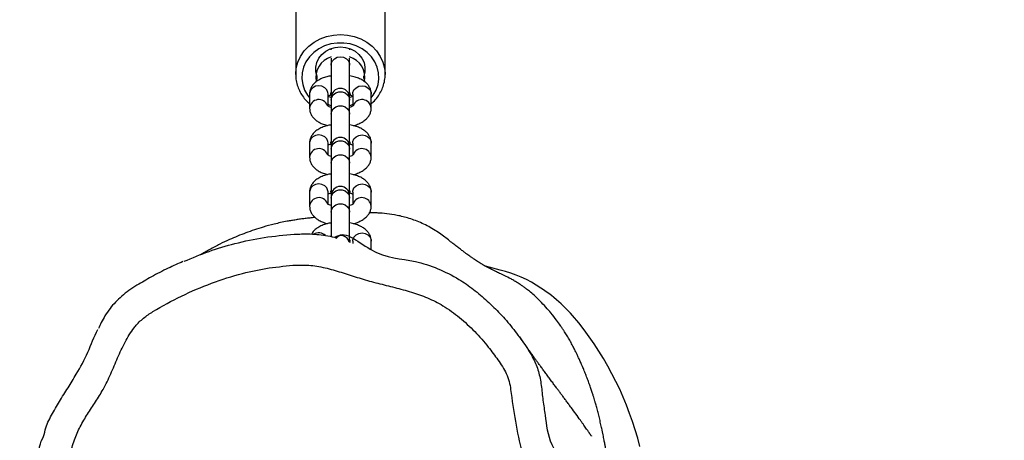
# Model space of a CAD drawing. Units: inches. Extents: x 1540 to 2823, y -192 to 846.
# Drawn here: x 2090 to 2122, y 179 to 193 of the extents above; entities that cross this region are included whole.
import ezdxf

# ---------------------------------------------------------------- set-up
doc = ezdxf.new("R2010")
doc.units = ezdxf.units.IN
doc.header["$MEASUREMENT"] = 0
doc.layers.add('VP-DIM', color=7, linetype='Continuous')
doc.layers.add('VP-EQ', color=7, linetype='Continuous', true_color=0x8a3492)
doc.styles.get("Standard").update_dxf_attribs({"font": 'arial.ttf'})
doc.dimstyles.get("Standard").update_dxf_attribs({"dimtxt": 14, "dimasz": 20, "dimexe": 20, "dimexo": 50, "dimgap": 20, "dimtad": 0, "dimdec": 0, "dimzin": 0, "dimdsep": 46, "dimtxsty": 'Standard', "dimcen": -0.09, "dimadec": 0, "dimazin": 0, "dimtfac": 1, "dimtdec": 4, "dimtofl": 0, "dimtmove": 0, "dimatfit": 3, "dimfxl": 70, "dimfxlon": 1, "dimtolj": 1, "dimtzin": 0, "dimarcsym": 0})

# ---------------------------------------------------------------- blocks, each defined once
blk = doc.blocks.new('*D20')
at = {"layer": 'Defpoints', "color": 0}
for p in [(2510.638, 826.062), (1759.538, 12.412), (2510.638, 12.412)]:
    blk.add_point(p, dxfattribs=at)
at = {"layer": 'VP-DIM', "color": 0, "lineweight": -2}
for p, q in [((1759.538, 756.062), (1759.538, 846.062)), ((2510.638, 756.062), (2510.638, 846.062)), ((1779.538, 826.062), (2084.568, 826.062)), ((2490.638, 826.062), (2152.652, 826.062))]:
    blk.add_line(p, q, dxfattribs=at)
at = {"layer": 'VP-DIM', "color": 0}
for points in [[(1779.538, 829.395), (1779.538, 822.728), (1759.538, 826.062)], [(2490.638, 822.728), (2490.638, 829.395), (2510.638, 826.062)]]:
    blk.add_solid(points, dxfattribs=at)
at = {"layer": 'VP-DIM', "color": 0, "insert": (2118.61, 826.062), "char_height": 14, "attachment_point": 5}
blk.add_mtext('\\A1;751', dxfattribs=at)
blk = doc.blocks.new('*D21')
at = {"layer": 'Defpoints', "color": 0}
for p in [(2551.499, 677.046), (2551.499, 271.903), (1946.757, 58.093)]:
    blk.add_point(p, dxfattribs=at)
at = {"layer": 'VP-DIM', "color": 0, "lineweight": -2}
for p, q in [((1946.757, 607.046), (1946.757, 697.046)), ((2551.499, 607.046), (2551.499, 697.046)), ((1966.757, 677.046), (2199.856, 677.046)), ((2531.499, 677.046), (2270.936, 677.046))]:
    blk.add_line(p, q, dxfattribs=at)
at = {"layer": 'VP-DIM', "color": 0}
for points in [[(1966.757, 680.379), (1966.757, 673.713), (1946.757, 677.046)], [(2531.499, 673.713), (2531.499, 680.379), (2551.499, 677.046)]]:
    blk.add_solid(points, dxfattribs=at)
at = {"layer": 'VP-DIM', "color": 0, "insert": (2235.396, 677.046), "char_height": 14, "attachment_point": 5}
blk.add_mtext('\\A1;605', dxfattribs=at)
blk = doc.blocks.new('*D22')
at = {"layer": 'Defpoints', "color": 0}
for p in [(2131.552, 309.3), (2705.406, 309.3), (1970.942, 17.437)]:
    blk.add_point(p, dxfattribs=at)
at = {"layer": 'VP-DIM', "color": 0, "lineweight": -2}
for p, q in [((2635.406, 309.3), (2725.406, 309.3)), ((2705.406, 289.3), (2705.406, 200.421)), ((2705.406, 37.437), (2705.406, 129.439)), ((2635.406, 17.437), (2725.406, 17.437))]:
    blk.add_line(p, q, dxfattribs=at)
at = {"layer": 'VP-DIM', "color": 0}
for points in [[(2708.74, 289.3), (2702.073, 289.3), (2705.406, 309.3)], [(2702.073, 37.437), (2708.74, 37.437), (2705.406, 17.437)]]:
    blk.add_solid(points, dxfattribs=at)
at = {"layer": 'VP-DIM', "color": 0, "insert": (2705.406, 164.93), "char_height": 14, "attachment_point": 5, "rotation": 90}
blk.add_mtext('\\A1;292', dxfattribs=at)
blk = doc.blocks.new('RB1305_')
at = {"color": 7, "linetype": 'Continuous', "lineweight": 25}
for p, q in [((6441.74, 6620.73), (6446.49, 6619.45)), ((6483.5, 6613.99), (6483.5, 6611.31)), ((6489.5, 6611.31), (6489.5, 6612.07)), ((6489.5, 6611.31), (6489.5, 6611.22)), ((6490.4, 6611.49), (6490.45, 6611.75)), ((6490.4, 6611.49), (6490.4, 6611.13)), ((6483.5, 6599.96), (6483.5, 6595.42)), ((6490.5, 6601.89), (6490.5, 6597.35)), ((6496.5, 6597.35), (6496.5, 6601.89)), ((6503.5, 6595.42), (6503.5, 6599.96)), ((6489.5, 6595.42), (6489.5, 6599.32)), ((6497.5, 6599.32), (6497.5, 6595.42)), ((6489.5, 6595.42), (6489.5, 6595.33)), ((6490.4, 6595.6), (6490.55, 6596.03)), ((6490.4, 6595.6), (6490.4, 6595.24)), ((6496.45, 6596.03), (6496.6, 6595.6)), ((6496.6, 6595.24), (6496.5, 6594.89)), ((6496.6, 6595.24), (6496.6, 6595.6)), ((6497.5, 6595.42), (6497.5, 6595.33)), ((6503.5, 6595.36), (6503.5, 6595.42)), ((6483.5, 6584.07), (6483.5, 6579.53)), ((6490.5, 6586), (6490.5, 6581.47)), ((6496.5, 6581.47), (6496.5, 6586)), ((6503.5, 6579.53), (6503.5, 6584.07)), ((6489.5, 6579.53), (6489.5, 6583.43)), ((6497.5, 6583.43), (6497.5, 6579.53)), ((6489.5, 6579.53), (6489.5, 6579.45)), ((6490.4, 6579.71), (6490.55, 6580.14)), ((6490.4, 6579.71), (6490.4, 6579.35)), ((6496.45, 6580.14), (6496.6, 6579.71)), ((6496.6, 6579.35), (6496.5, 6579)), ((6496.6, 6579.35), (6496.6, 6579.71)), ((6497.5, 6579.53), (6497.5, 6579.45)), ((6503.5, 6579.47), (6503.5, 6579.53)), ((6483.5, 6568.18), (6483.5, 6563.64)), ((6490.5, 6570.12), (6490.5, 6565.58)), ((6496.5, 6565.58), (6496.5, 6570.12)), ((6503.5, 6563.64), (6503.5, 6568.18)), ((6489.5, 6563.64), (6489.5, 6567.54)), ((6490.5, 6564.8), (6489.5, 6564.37)), ((6497.5, 6564.37), (6496.5, 6564.8)), ((6497.5, 6567.54), (6497.5, 6563.64)), ((6489.5, 6563.64), (6489.5, 6563.56)), ((6490.35, 6563.73), (6490.35, 6563.55)), ((6496.65, 6563.55), (6496.65, 6563.73)), ((6497.5, 6563.64), (6497.5, 6563.56)), ((6503.5, 6563.58), (6503.5, 6563.64)), ((6485.96, 6558.49), (6485.64, 6559.54)), ((6501.39, 6559.69), (6501.04, 6558.49)), ((6479, 6557.28), (6479, 6534.59)), ((6479.01, 6556.91), (6479, 6557.28)), ((6508, 6534.59), (6508, 6557.28)), ((6490.5, 6554.23), (6490.5, 6551.96)), ((6496.5, 6551.96), (6496.5, 6554.23))]:
    blk.add_line(p, q, dxfattribs=at)
at = {"color": 8, "linetype": 'Continuous', "lineweight": 25, "flags": 128}
for points in [[(6489.5, 6611.22), (6489.46, 6610.85), (6489.1, 6609.97), (6488.43, 6609.26), (6487.53, 6608.8), (6486.5, 6608.64), (6485.48, 6608.8), (6484.57, 6609.26), (6483.9, 6609.97), (6483.55, 6610.85), (6483.5, 6611.31)], [(6496.5, 6601.89), (6496.32, 6600.98), (6495.8, 6600.18), (6495, 6599.58), (6494.02, 6599.26), (6492.98, 6599.26), (6492, 6599.58), (6491.2, 6600.18), (6490.68, 6600.98), (6490.5, 6601.89), (6490.5, 6601.89)], [(6496.5, 6597.35), (6496.32, 6596.44), (6495.8, 6595.64), (6495, 6595.04), (6494.02, 6594.72), (6492.98, 6594.72), (6492, 6595.04), (6491.2, 6595.64), (6490.68, 6596.44), (6490.5, 6597.35), (6490.5, 6597.35)], [(6489.5, 6595.33), (6489.46, 6594.96), (6489.1, 6594.08), (6488.43, 6593.37), (6487.53, 6592.91), (6486.5, 6592.75), (6485.48, 6592.91), (6484.57, 6593.37), (6483.9, 6594.08), (6483.55, 6594.96), (6483.5, 6595.42)], [(6497.5, 6595.33), (6497.55, 6594.96), (6497.9, 6594.08), (6498.57, 6593.37), (6499.48, 6592.91), (6500.5, 6592.75), (6501.53, 6592.91), (6502.43, 6593.37), (6503.1, 6594.08), (6503.46, 6594.96), (6503.5, 6595.36)], [(6496.5, 6586), (6496.32, 6585.09), (6495.8, 6584.29), (6495, 6583.69), (6494.02, 6583.37), (6492.98, 6583.37), (6492, 6583.69), (6491.2, 6584.29), (6490.68, 6585.09), (6490.5, 6586), (6490.5, 6586)], [(6496.5, 6581.47), (6496.32, 6580.55), (6495.8, 6579.75), (6495, 6579.15), (6494.02, 6578.83), (6492.98, 6578.83), (6492, 6579.15), (6491.2, 6579.75), (6490.68, 6580.55), (6490.5, 6581.47), (6490.5, 6581.47)], [(6489.5, 6579.45), (6489.46, 6579.07), (6489.1, 6578.19), (6488.43, 6577.48), (6487.53, 6577.02), (6486.5, 6576.86), (6485.48, 6577.02), (6484.57, 6577.48), (6483.9, 6578.19), (6483.55, 6579.07), (6483.5, 6579.53)], [(6497.5, 6579.45), (6497.55, 6579.07), (6497.9, 6578.19), (6498.57, 6577.48), (6499.48, 6577.02), (6500.5, 6576.86), (6501.53, 6577.02), (6502.43, 6577.48), (6503.1, 6578.19), (6503.46, 6579.07), (6503.5, 6579.47)], [(6496.5, 6570.12), (6496.32, 6569.2), (6495.8, 6568.4), (6495, 6567.8), (6494.02, 6567.48), (6492.98, 6567.48), (6492, 6567.8), (6491.2, 6568.4), (6490.68, 6569.2), (6490.5, 6570.12), (6490.5, 6570.12)], [(6483.5, 6564.88), (6482.86, 6564.03), (6481.9, 6562.35), (6481.28, 6560.54), (6481.01, 6558.67), (6481.1, 6556.78), (6481.55, 6554.93), (6482.34, 6553.18), (6483.45, 6551.57), (6484.85, 6550.15), (6486.5, 6548.97), (6488.35, 6548.04), (6490.35, 6547.41), (6492.44, 6547.1), (6494.56, 6547.1), (6496.65, 6547.41), (6498.65, 6548.04), (6500.5, 6548.97), (6502.15, 6550.15), (6503.55, 6551.57), (6504.66, 6553.18), (6505.45, 6554.93), (6505.9, 6556.78), (6505.99, 6558.67), (6505.72, 6560.54), (6505.1, 6562.35), (6504.15, 6564.03), (6503.5, 6564.88)], [(6496.5, 6565.58), (6496.32, 6564.66), (6495.8, 6563.86), (6495, 6563.26), (6494.02, 6562.94), (6492.98, 6562.94), (6492, 6563.26), (6491.2, 6563.86), (6490.68, 6564.66), (6490.5, 6565.58), (6490.5, 6565.58)], [(6489.5, 6563.56), (6489.46, 6563.18), (6489.1, 6562.3), (6488.43, 6561.59), (6487.53, 6561.13), (6486.5, 6560.97), (6485.48, 6561.13), (6484.57, 6561.59), (6483.9, 6562.3), (6483.55, 6563.18), (6483.5, 6563.64)], [(6497.5, 6563.56), (6497.55, 6563.18), (6497.9, 6562.3), (6498.57, 6561.59), (6499.48, 6561.13), (6500.5, 6560.97), (6501.53, 6561.13), (6502.43, 6561.59), (6503.1, 6562.3), (6503.46, 6563.18), (6503.5, 6563.58)], [(6508, 6557.31), (6508, 6557.28), (6507.82, 6555.26), (6507.29, 6553.29), (6506.42, 6551.42), (6505.23, 6549.69), (6503.75, 6548.15), (6502.02, 6546.83), (6500.08, 6545.77), (6497.98, 6545), (6495.77, 6544.52), (6493.5, 6544.37), (6491.23, 6544.52), (6489.02, 6545), (6486.92, 6545.77), (6484.98, 6546.83), (6483.25, 6548.15), (6481.77, 6549.69), (6480.58, 6551.42), (6479.71, 6553.29), (6479.18, 6555.26), (6479.01, 6556.91)], [(6496.5, 6554.23), (6496.46, 6553.76), (6496.1, 6552.89), (6495.43, 6552.18), (6494.53, 6551.71), (6493.5, 6551.55), (6492.48, 6551.71), (6491.57, 6552.18), (6490.9, 6552.89), (6490.55, 6553.76), (6490.5, 6554.23)], [(6490.65, 6548.86), (6490.55, 6549.22), (6490.53, 6549.3)], [(6496.47, 6549.3), (6496.46, 6549.22), (6496.35, 6548.86)]]:
    blk.add_lwpolyline(points, dxfattribs=at)
at = {"color": 7, "linetype": 'Continuous', "lineweight": 25, "flags": 128}
for points in [[(6490.5, 6610.78), (6490.4, 6611.13), (6490.59, 6611.61), (6490.62, 6611.65)], [(6490.5, 6611.13), (6490.5, 6609.87), (6490.5, 6608.53), (6490.5, 6607.19), (6490.5, 6605.88), (6490.5, 6604.65), (6490.5, 6603.55), (6490.5, 6602.62), (6490.5, 6601.89)], [(6496.5, 6601.89), (6496.5, 6602.62), (6496.5, 6603.55), (6496.5, 6604.65), (6496.5, 6605.87), (6496.5, 6607.19), (6496.5, 6608.53), (6496.5, 6609.83)], [(6490.5, 6597.35), (6490.5, 6597.18), (6490.5, 6597.02), (6490.5, 6596.89), (6490.5, 6596.79), (6490.5, 6596.7), (6490.5, 6596.64), (6490.5, 6596.6), (6490.5, 6596.59)], [(6490.5, 6596.59), (6490.5, 6596.39), (6490.5, 6595.95)], [(6496.5, 6596.59), (6496.5, 6596.6), (6496.5, 6596.64), (6496.5, 6596.7), (6496.5, 6596.79), (6496.5, 6596.89), (6496.5, 6597.02), (6496.5, 6597.18), (6496.5, 6597.35)], [(6496.5, 6595.95), (6496.5, 6596.39), (6496.5, 6596.59)], [(6490.5, 6594.89), (6490.4, 6595.24), (6490.59, 6595.72), (6490.62, 6595.76)], [(6490.5, 6595.24), (6490.5, 6593.98), (6490.5, 6592.64), (6490.5, 6591.3), (6490.5, 6589.99), (6490.5, 6588.76), (6490.5, 6587.66), (6490.5, 6586.73), (6490.5, 6586)], [(6496.38, 6595.76), (6496.41, 6595.72), (6496.6, 6595.24)], [(6496.5, 6586), (6496.5, 6586.73), (6496.5, 6587.66), (6496.5, 6588.76), (6496.5, 6589.98), (6496.5, 6591.3), (6496.5, 6592.64), (6496.5, 6593.97), (6496.5, 6595.24)], [(6490.5, 6581.47), (6490.5, 6581.29), (6490.5, 6581.13), (6490.5, 6581), (6490.5, 6580.9), (6490.5, 6580.81), (6490.5, 6580.75), (6490.5, 6580.71), (6490.5, 6580.7)], [(6490.5, 6580.7), (6490.5, 6580.5), (6490.5, 6580.06)], [(6496.5, 6580.7), (6496.5, 6580.71), (6496.5, 6580.75), (6496.5, 6580.81), (6496.5, 6580.9), (6496.5, 6581), (6496.5, 6581.13), (6496.5, 6581.29), (6496.5, 6581.47)], [(6496.5, 6580.06), (6496.5, 6580.5), (6496.5, 6580.7)], [(6490.5, 6579), (6490.4, 6579.35), (6490.59, 6579.83), (6490.62, 6579.87)], [(6490.5, 6579.35), (6490.5, 6578.09), (6490.5, 6576.76), (6490.5, 6575.41), (6490.5, 6574.1), (6490.5, 6572.87), (6490.5, 6571.77), (6490.5, 6570.84), (6490.5, 6570.12)], [(6496.38, 6579.87), (6496.41, 6579.83), (6496.6, 6579.35)], [(6496.5, 6570.12), (6496.5, 6570.84), (6496.5, 6571.77), (6496.5, 6572.87), (6496.5, 6574.09), (6496.5, 6575.41), (6496.5, 6576.75), (6496.5, 6578.08), (6496.5, 6579.35)], [(6489.5, 6567.04), (6490.21, 6567.36), (6490.5, 6567.47)], [(6490.5, 6565.58), (6490.5, 6565.4), (6490.5, 6565.25), (6490.5, 6565.11), (6490.5, 6565.01), (6490.5, 6564.92), (6490.5, 6564.86), (6490.5, 6564.82), (6490.5, 6564.81)], [(6490.5, 6564.81), (6490.5, 6564.54), (6490.5, 6564.17)], [(6496.5, 6567.47), (6496.8, 6567.36), (6497.5, 6567.04)], [(6496.5, 6564.81), (6496.5, 6564.82), (6496.5, 6564.86), (6496.5, 6564.92), (6496.5, 6565.01), (6496.5, 6565.11), (6496.5, 6565.25), (6496.5, 6565.4), (6496.5, 6565.58)], [(6496.5, 6564.17), (6496.5, 6564.54), (6496.5, 6564.81)], [(6490.35, 6563.73), (6490.4, 6563.98), (6490.56, 6564.24)], [(6490.5, 6563.12), (6490.4, 6563.3), (6490.4, 6563.8), (6490.59, 6564.1)], [(6490.5, 6563.56), (6490.5, 6562.28), (6490.5, 6560.94), (6490.5, 6559.58), (6490.5, 6558.25), (6490.5, 6557.01), (6490.5, 6555.9), (6490.5, 6554.96), (6490.5, 6554.23)], [(6496.41, 6564.1), (6496.6, 6563.8), (6496.6, 6563.3), (6496.5, 6563.12)], [(6496.45, 6564.24), (6496.6, 6563.98), (6496.65, 6563.73)], [(6496.5, 6554.23), (6496.5, 6554.96), (6496.5, 6555.9), (6496.5, 6557.01), (6496.5, 6558.25), (6496.5, 6559.58), (6496.5, 6560.94), (6496.5, 6562.28), (6496.5, 6563.55)], [(6501.04, 6557.9), (6501.44, 6556.43), (6501.47, 6554.92), (6501.15, 6553.43), (6500.49, 6552.04), (6499.51, 6550.81), (6498.26, 6549.79), (6496.8, 6549.02), (6495.19, 6548.55), (6493.5, 6548.39), (6491.82, 6548.55), (6490.21, 6549.02), (6488.74, 6549.79), (6487.5, 6550.81), (6486.52, 6552.04), (6485.85, 6553.43), (6485.53, 6554.92), (6485.57, 6556.43), (6485.96, 6557.9)]]:
    blk.add_lwpolyline(points, dxfattribs=at)
at = {"color": 7, "linetype": 'Continuous', "lineweight": 25}
for centre, radius, start, end in [((6499.41, 6703.86), 106.22, 194.1496, 218.4702), ((6458.52, 6671.37), 53.99, 218.467, 236.2117), ((6451.02, 6660.16), 40.5, 236.2112, 256.754), ((6493.5, 6612.48), 3, 196.1005, 309.3226), ((6493.5, 6596.59), 3, 180, 360), ((6493.5, 6580.7), 3, 180, 360), ((6493.5, 6564.81), 3, 180, 360), ((6492.57, 6558.3), 7.03, 169.4651, 253.1689), ((6485.22, 6558.19), 0.8, 338.1988, 21.793), ((6494.43, 6558.3), 7.03, 286.8307, 10.5482), ((6501.79, 6558.19), 0.801, 158.235, 201.7768)]:
    blk.add_arc(centre, radius, start, end, dxfattribs=at)
at = {"color": 8, "linetype": 'Continuous', "lineweight": 25}
for centre, radius, start, end in [((6500.51, 6611.88), 3.25, 227.4555, 301.099), ((6486.53, 6600.25), 3.04, 185.4237, 338.8727), ((6500.47, 6600.25), 3.04, 201.5518, 354.5858), ((6486.53, 6584.36), 3.04, 185.4257, 338.8701), ((6500.47, 6584.36), 3.04, 201.5508, 354.5866), ((6486.53, 6568.47), 3.04, 185.4254, 338.8701), ((6500.47, 6568.47), 3.04, 201.551, 354.5866)]:
    blk.add_arc(centre, radius, start, end, dxfattribs=at)
at = {"color": 7, "linetype": 'Continuous', "lineweight": 25}
for points, knots in [([(6531.02, 6774.66), (6531.02, 6774.66), (6531.18, 6774.94), (6535.06, 6773.24), (6538.67, 6774.07), (6544.18, 6772.25), (6548.83, 6770.54), (6554.09, 6767.8), (6559.61, 6763.89), (6564.67, 6759.12), (6569.31, 6753.8), (6574.03, 6747.73), (6578.61, 6740.89), (6582.92, 6733.15), (6586.59, 6725), (6589.27, 6717.22), (6591.02, 6710.03), (6592.05, 6703.44), (6592.48, 6696.73), (6592.44, 6689.71), (6591.29, 6682.7), (6591.27, 6677.48), (6590.03, 6675.34), (6590.03, 6675.34)], [0, 0, 0, 0, 0, 0.007429, 0.070786, 0.103418, 0.136047, 0.187047, 0.239923, 0.292824, 0.348173, 0.403529, 0.471281, 0.539026, 0.608815, 0.678585, 0.729588, 0.780589, 0.833115, 0.885643, 0.94259, 1, 1, 1, 1, 1]), ([(6507.78, 6619.04), (6510.72, 6619.31), (6516.59, 6619.84), (6525.81, 6621.77), (6535.35, 6624.78), (6545.05, 6628.99), (6552.38, 6632.86), (6557.37, 6636.18), (6559.31, 6638.06), (6561.36, 6640.64), (6563.42, 6644.02), (6565.73, 6649.13), (6567.87, 6654.32), (6570.18, 6659.14), (6572.87, 6663.39), (6575.47, 6667.33), (6577.91, 6671.38), (6579.88, 6675.78), (6581.14, 6680.55), (6581.91, 6685.53), (6582.43, 6691.46), (6582.48, 6698.34), (6581.63, 6706.09), (6579.88, 6713.77), (6577.3, 6721.28), (6574.01, 6728.6), (6570.11, 6735.62), (6566, 6741.72), (6561.95, 6747.04), (6558.03, 6751.62), (6553.68, 6755.77), (6548.78, 6759.38), (6543.2, 6762.01), (6537.16, 6763.67), (6530.92, 6764.69), (6524.58, 6765.36), (6518.24, 6766.02), (6511.94, 6766.95), (6505.8, 6768.6), (6499.72, 6770.39), (6493.6, 6771.53), (6487.51, 6771.51), (6481.9, 6770.56), (6476.8, 6768.73), (6472.18, 6766.47), (6467.73, 6763.87), (6462.45, 6760.58), (6456.34, 6756.62), (6449.76, 6751.52), (6444.18, 6745.98), (6439.72, 6740.1), (6436.18, 6734.16), (6433.36, 6727.86), (6431.33, 6721.28), (6430.07, 6714.51), (6429.46, 6707.59), (6429.79, 6700.58), (6431.01, 6693.59), (6432.69, 6686.69), (6434.97, 6678.81), (6436.92, 6669.7), (6437.97, 6661.96), (6438.69, 6656.74), (6439.98, 6653.42), (6442.44, 6649.79), (6445.79, 6645.19), (6449.9, 6640.54), (6454.78, 6635.99), (6459.89, 6632.27), (6465.2, 6629.6), (6470.49, 6627.76), (6475.91, 6626.3), (6481.38, 6624.97), (6486.74, 6623.52), (6491.95, 6621.77), (6497.13, 6620.22), (6502.42, 6619.04), (6506, 6619.04), (6507.78, 6619.04)], [0, 0, 0, 0, 0.018287, 0.036569, 0.058387, 0.080267, 0.102102, 0.109781, 0.117434, 0.118703, 0.130228, 0.141833, 0.153505, 0.16512, 0.174902, 0.184715, 0.194472, 0.204178, 0.214563, 0.224991, 0.235413, 0.251493, 0.267627, 0.283708, 0.300249, 0.316855, 0.333476, 0.350036, 0.362482, 0.374984, 0.387411, 0.399752, 0.412576, 0.425438, 0.438521, 0.451774, 0.465032, 0.478121, 0.49126, 0.50441, 0.517481, 0.529757, 0.542023, 0.552609, 0.563245, 0.573939, 0.584602, 0.601842, 0.619091, 0.636248, 0.650498, 0.664794, 0.679038, 0.693234, 0.707479, 0.721686, 0.736264, 0.750916, 0.765656, 0.780353, 0.801843, 0.823361, 0.828936, 0.834457, 0.84524, 0.856026, 0.869825, 0.88365, 0.897405, 0.908898, 0.920434, 0.932076, 0.943757, 0.955373, 0.966575, 0.977834, 0.988969, 1, 1, 1, 1]), ([(6401.81, 6704.35), (6401.85, 6703.91), (6401.99, 6702.45), (6402.3, 6700.22), (6402.65, 6697.96), (6402.93, 6696.3), (6403.22, 6694.83), (6403.52, 6693.43), (6403.82, 6692.22), (6404.19, 6690.76), (6404.48, 6689.8), (6404.9, 6688.4), (6405.25, 6687.29), (6405.61, 6686.15), (6405.94, 6685.11), (6406.13, 6684.47), (6406.22, 6684.18), (6406.3, 6683.91), (6406.38, 6683.61), (6406.47, 6683.27), (6406.57, 6682.87), (6406.69, 6682.4), (6406.8, 6681.93), (6406.91, 6681.46), (6407.01, 6681.02), (6407.1, 6680.56), (6407.2, 6680.08), (6407.3, 6679.62), (6407.38, 6679.18), (6407.46, 6678.78), (6407.53, 6678.43), (6407.6, 6678.08), (6407.66, 6677.72), (6407.74, 6677.31), (6407.84, 6676.77), (6407.97, 6676.11), (6408.11, 6675.36), (6408.28, 6674.5), (6408.47, 6673.53), (6408.73, 6672.31), (6409.05, 6670.81), (6409.45, 6669.06), (6409.87, 6667.35), (6410.31, 6665.69), (6410.69, 6664.3), (6411.02, 6663.18), (6411.28, 6662.3), (6411.55, 6661.43), (6411.89, 6660.35), (6412.32, 6659.04), (6412.83, 6657.58), (6413.4, 6656.03), (6413.98, 6654.5), (6414.59, 6653), (6415.18, 6651.6), (6415.73, 6650.33), (6416.26, 6649.18), (6416.75, 6648.15), (6417.23, 6647.14), (6417.83, 6645.95), (6418.58, 6644.5), (6419.41, 6643), (6420.24, 6641.63), (6420.98, 6640.46), (6421.63, 6639.49), (6422.22, 6638.63), (6423.49, 6636.85), (6425.08, 6634.82), (6426.89, 6632.71), (6428.75, 6630.71), (6430.61, 6628.92), (6432.13, 6627.63), (6433.35, 6626.67), (6434.3, 6625.99), (6435.12, 6625.43), (6435.83, 6624.96), (6436.44, 6624.58), (6437.04, 6624.22), (6437.63, 6623.88), (6438.2, 6623.56), (6439.26, 6622.99), (6440.74, 6622.29), (6442.08, 6621.67), (6442.89, 6621.28), (6443.4, 6621.04), (6443.8, 6620.84), (6444.31, 6620.6), (6444.94, 6620.28), (6445.72, 6619.87), (6446.62, 6619.38), (6447.64, 6618.78), (6448.8, 6618.06), (6449.71, 6617.46), (6450.32, 6617.04), (6450.6, 6616.85), (6450.92, 6616.63), (6451.34, 6616.33), (6451.87, 6615.96), (6452.5, 6615.5), (6453.15, 6615.03), (6454.02, 6614.38), (6455.06, 6613.59), (6456.27, 6612.66), (6457.64, 6611.59), (6459.19, 6610.36), (6460.93, 6609.04), (6462.89, 6607.73), (6464.93, 6606.55), (6467.71, 6605.18), (6471.21, 6603.86), (6475.09, 6602.89), (6478.52, 6602.37), (6480.86, 6602.2), (6482.41, 6602.16), (6483.35, 6602.15), (6483.98, 6602.17), (6484.12, 6602.18)], [0, 0, 0, 0, 0.002169, 0.007176, 0.011299, 0.013954, 0.016203, 0.020234, 0.024172, 0.028278, 0.041253, 0.05395, 0.066293, 0.078294, 0.096477, 0.113846, 0.123124, 0.134188, 0.147064, 0.161751, 0.178251, 0.196564, 0.216691, 0.230822, 0.245728, 0.260606, 0.273764, 0.285147, 0.294756, 0.302189, 0.308045, 0.312327, 0.316221, 0.320711, 0.328499, 0.337612, 0.348052, 0.359822, 0.372924, 0.386876, 0.407929, 0.428617, 0.448657, 0.467005, 0.483555, 0.493414, 0.5025, 0.511024, 0.520806, 0.532265, 0.545396, 0.557973, 0.571697, 0.584898, 0.596856, 0.607576, 0.617059, 0.625309, 0.631994, 0.639516, 0.648236, 0.658057, 0.668912, 0.680836, 0.688339, 0.696365, 0.705672, 0.71641, 0.724405, 0.732943, 0.740396, 0.746343, 0.750888, 0.75406, 0.756624, 0.758454, 0.760294, 0.762149, 0.764019, 0.765907, 0.767816, 0.774672, 0.781743, 0.785357, 0.789039, 0.792959, 0.797888, 0.806187, 0.816466, 0.828727, 0.842974, 0.859213, 0.877445, 0.881086, 0.884797, 0.888965, 0.894191, 0.900483, 0.907841, 0.916091, 0.923622, 0.930089, 0.935573, 0.940202, 0.944192, 0.94776, 0.951327, 0.955363, 0.959719, 0.968143, 0.976294, 0.984291, 0.992275, 0.996071, 0.999126, 1, 1, 1, 1]), ([(6494.78, 6610.36), (6494.78, 6610.36), (6492.86, 6607.05), (6481.63, 6617.3), (6471.75, 6616.73), (6461.81, 6620.11), (6455.53, 6623.21), (6450.29, 6626.92), (6445.87, 6630.73), (6441.64, 6634.83), (6437.68, 6639.32), (6434.14, 6644.2), (6431.09, 6648.83), (6429.16, 6653.54), (6428.33, 6658.12), (6427.91, 6662.88), (6426.85, 6669.35), (6426.19, 6677.25), (6420.4, 6684.11), (6422.11, 6687.06), (6422.11, 6687.06)], [0, 0, 0, 0, 0, 0.098683, 0.22927, 0.295011, 0.360719, 0.410302, 0.459956, 0.511037, 0.562106, 0.614133, 0.666531, 0.704624, 0.744262, 0.78611, 0.827926, 0.911943, 1, 1, 1, 1, 1]), ([(6412.14, 6674.45), (6412.13, 6674.45), (6412.11, 6674.49), (6412.18, 6674.39), (6412.2, 6674.36), (6412.25, 6674.29), (6412.32, 6674.2), (6412.42, 6674.06), (6412.55, 6673.87), (6412.67, 6673.69), (6412.79, 6673.51), (6412.92, 6673.33), (6413.1, 6673.07), (6413.36, 6672.7), (6413.71, 6672.2), (6414.13, 6671.6), (6414.61, 6670.92), (6415.14, 6670.16), (6415.99, 6668.98), (6417.16, 6667.36), (6418.44, 6665.6), (6419.5, 6664.17), (6420.28, 6663.1), (6421.04, 6662.09), (6421.76, 6661.12), (6422.45, 6660.19), (6423.15, 6659.25), (6423.9, 6658.25), (6424.73, 6657.12), (6425.61, 6655.93), (6426.48, 6654.76), (6427.33, 6653.6), (6428.13, 6652.52), (6428.89, 6651.48), (6429.48, 6650.67), (6429.92, 6650.06), (6430.23, 6649.63), (6430.54, 6649.21), (6430.84, 6648.78), (6431.18, 6648.31), (6431.58, 6647.77), (6432.03, 6647.14), (6432.54, 6646.43), (6433.09, 6645.66), (6433.69, 6644.82), (6434.33, 6643.93), (6435.01, 6643), (6435.54, 6642.26), (6435.84, 6641.86), (6435.92, 6641.76)], [0, 0, 0, 0, 0.001579, 0.010466, 0.018995, 0.027165, 0.034974, 0.051959, 0.066944, 0.078635, 0.088732, 0.097693, 0.107109, 0.124363, 0.143309, 0.163947, 0.186279, 0.210303, 0.235341, 0.293363, 0.349892, 0.378157, 0.405594, 0.431463, 0.45575, 0.478459, 0.499848, 0.522595, 0.550349, 0.58065, 0.612083, 0.641603, 0.670363, 0.697037, 0.722736, 0.734992, 0.74708, 0.758997, 0.770772, 0.784175, 0.800268, 0.819051, 0.840523, 0.864684, 0.891532, 0.921067, 0.953288, 0.988196, 1, 1, 1, 1]), ([(6590.03, 6675.34), (6590.03, 6675.34), (6589.52, 6674.46), (6589.21, 6671.66), (6587.12, 6667.7), (6584.6, 6663.21), (6581.76, 6658.87), (6578.59, 6653.62), (6575.15, 6647.41), (6573.44, 6642.27), (6572.1, 6639.95), (6572.1, 6639.95)], [0, 0, 0, 0, 0.0000007, 0.0761366, 0.2052904, 0.3350405, 0.4654596, 0.5955277, 0.7977635, 0.9999985, 1, 1, 1, 1]), ([(6559.44, 6625.6), (6560.32, 6626.16), (6562.03, 6627.24), (6564.37, 6629.1), (6566.42, 6631.04), (6568.25, 6633.16), (6569.77, 6635.38), (6570.99, 6637.58), (6571.63, 6638.99), (6571.92, 6639.64)], [0, 0, 0, 0, 0.163461, 0.318911, 0.466453, 0.605792, 0.756735, 0.888148, 1, 1, 1, 1]), ([(6544.53, 6617.91), (6546.14, 6618.62), (6549.61, 6620.16), (6554.58, 6622.74), (6557.89, 6624.69), (6559.44, 6625.6)], [0, 0, 0, 0, 0.313476, 0.679104, 1, 1, 1, 1]), ([(6501.72, 6603.62), (6501.81, 6603.63), (6502.31, 6603.67), (6503.39, 6603.8), (6504.91, 6603.98), (6506.45, 6604.18), (6507.96, 6604.41), (6509.43, 6604.64), (6511.73, 6605.04), (6514.85, 6605.72), (6518.42, 6606.7), (6521.34, 6607.62), (6524.13, 6608.61), (6526.84, 6609.67), (6529.67, 6610.88), (6532.67, 6612.3), (6535.82, 6613.93), (6537.88, 6615.15), (6538.89, 6615.75)], [0, 0, 0, 0, 0.005602, 0.035254, 0.062009, 0.087923, 0.115215, 0.145784, 0.180586, 0.288669, 0.383875, 0.467531, 0.548691, 0.628051, 0.706043, 0.798189, 0.900946, 1, 1, 1, 1]), ([(6544.19, 6617.84), (6541.5, 6616.72), (6536.12, 6614.49), (6527.42, 6611.9), (6518.19, 6609.93), (6511.7, 6609.36), (6508.45, 6609.07)], [0, 0, 0, 0, 0.236071, 0.472109, 0.734842, 1, 1, 1, 1]), ([(6483.5, 6611.31), (6483.53, 6610.95), (6483.58, 6610.21), (6484, 6609.16), (6484.64, 6608.21), (6485.51, 6607.38), (6486.61, 6606.64), (6487.96, 6606.03), (6489.28, 6605.61), (6490.18, 6605.46), (6490.5, 6605.41)], [0, 0, 0, 0, 0.110448, 0.227867, 0.345604, 0.470105, 0.606875, 0.757213, 0.913275, 1, 1, 1, 1]), ([(6490.54, 6611.09), (6490.53, 6611.16), (6490.49, 6611.32), (6490.62, 6611.47), (6490.69, 6611.55)], [0, 0, 0, 0, 0.439998, 1, 1, 1, 1]), ([(6508.45, 6609.07), (6507.67, 6609.04), (6505.01, 6608.93), (6501.34, 6608.99), (6497.61, 6609.64), (6495.61, 6609.88), (6494.78, 6610.36), (6494.78, 6610.36)], [0, 0, 0, 0, 0.168729, 0.579667, 0.789799, 0.999991, 1, 1, 1, 1]), ([(6496.5, 6605.4), (6496.97, 6605.48), (6498, 6605.68), (6499.48, 6606.2), (6500.83, 6606.89), (6501.91, 6607.74), (6502.59, 6608.48), (6502.83, 6608.98), (6502.89, 6609.11)], [0, 0, 0, 0, 0.167358, 0.373265, 0.588236, 0.773798, 0.94131, 1, 1, 1, 1]), ([(6489.37, 6605.63), (6489.29, 6605.62), (6488.64, 6605.49), (6487.53, 6605.07), (6486.17, 6604.38), (6485.09, 6603.53), (6484.28, 6602.59), (6483.75, 6601.56), (6483.52, 6600.65), (6483.51, 6600.12), (6483.5, 6599.96)], [0, 0, 0, 0, 0.024692, 0.199905, 0.382827, 0.540745, 0.683278, 0.816685, 0.94554, 1, 1, 1, 1]), ([(6503.5, 6599.96), (6503.48, 6600.32), (6503.42, 6601.06), (6503, 6602.11), (6502.36, 6603.06), (6501.49, 6603.89), (6500.39, 6604.62), (6499.11, 6605.23), (6498.11, 6605.5), (6497.64, 6605.64)], [0, 0, 0, 0, 0.123388, 0.254564, 0.386114, 0.525197, 0.677999, 0.845967, 1, 1, 1, 1]), ([(6489.27, 6599.17), (6489.26, 6599.17), (6489.23, 6599.13), (6489.39, 6599.28), (6489.83, 6599.5), (6490.26, 6599.68), (6490.57, 6599.76), (6490.59, 6599.76)], [0, 0, 0, 0, 0.069431, 0.359217, 0.658887, 0.97907, 1, 1, 1, 1]), ([(6496.39, 6599.77), (6496.66, 6599.68), (6497.17, 6599.51), (6497.6, 6599.28), (6497.77, 6599.13), (6497.74, 6599.17), (6497.73, 6599.18)], [0, 0, 0, 0, 0.3408297, 0.6379128, 0.922652, 1, 1, 1, 1]), ([(6483.5, 6595.42), (6483.53, 6595.06), (6483.58, 6594.32), (6484, 6593.27), (6484.64, 6592.32), (6485.51, 6591.49), (6486.61, 6590.75), (6487.96, 6590.14), (6489.28, 6589.72), (6490.18, 6589.57), (6490.5, 6589.52)], [0, 0, 0, 0, 0.110448, 0.227867, 0.345614, 0.470102, 0.606884, 0.75722, 0.913281, 1, 1, 1, 1]), ([(6490.5, 6595.65), (6490.27, 6595.73), (6489.83, 6595.87), (6489.6, 6596), (6489.5, 6596.06)], [0, 0, 0, 0, 0.537934, 1, 1, 1, 1]), ([(6490.54, 6595.2), (6490.53, 6595.27), (6490.49, 6595.43), (6490.62, 6595.58), (6490.69, 6595.66)], [0, 0, 0, 0, 0.439799, 1, 1, 1, 1]), ([(6496.34, 6595.62), (6496.4, 6595.55), (6496.51, 6595.42), (6496.48, 6595.29), (6496.46, 6595.24)], [0, 0, 0, 0, 0.6151997, 1, 1, 1, 1]), ([(6497.51, 6596.06), (6497.41, 6596), (6497.17, 6595.87), (6496.74, 6595.72), (6496.5, 6595.64)], [0, 0, 0, 0, 0.450841, 1, 1, 1, 1]), ([(6496.5, 6589.51), (6496.97, 6589.59), (6498, 6589.79), (6499.48, 6590.31), (6500.83, 6591), (6501.92, 6591.85), (6502.72, 6592.79), (6503.25, 6593.82), (6503.48, 6594.73), (6503.5, 6595.26), (6503.5, 6595.42)], [0, 0, 0, 0, 0.127422, 0.284185, 0.447851, 0.589125, 0.716646, 0.836014, 0.951289, 1, 1, 1, 1]), ([(6489.37, 6589.74), (6489.29, 6589.73), (6488.64, 6589.6), (6487.53, 6589.18), (6486.17, 6588.49), (6485.09, 6587.64), (6484.28, 6586.7), (6483.75, 6585.67), (6483.52, 6584.76), (6483.51, 6584.23), (6483.5, 6584.07)], [0, 0, 0, 0, 0.02469, 0.199904, 0.382836, 0.540737, 0.683283, 0.816689, 0.945545, 1, 1, 1, 1]), ([(6503.5, 6584.07), (6503.48, 6584.43), (6503.42, 6585.17), (6503, 6586.22), (6502.36, 6587.17), (6501.49, 6588.01), (6500.39, 6588.74), (6499.11, 6589.34), (6498.11, 6589.61), (6497.64, 6589.75)], [0, 0, 0, 0, 0.123399, 0.254566, 0.386114, 0.525191, 0.678004, 0.84597, 1, 1, 1, 1]), ([(6489.27, 6583.28), (6489.26, 6583.28), (6489.23, 6583.24), (6489.39, 6583.39), (6489.83, 6583.61), (6490.26, 6583.79), (6490.57, 6583.87), (6490.59, 6583.87)], [0, 0, 0, 0, 0.069447, 0.359296, 0.65902, 0.979268, 1, 1, 1, 1]), ([(6496.39, 6583.88), (6496.66, 6583.79), (6497.17, 6583.62), (6497.6, 6583.39), (6497.77, 6583.24), (6497.74, 6583.28), (6497.73, 6583.29)], [0, 0, 0, 0, 0.339886, 0.637461, 0.92254, 1, 1, 1, 1]), ([(6483.5, 6579.53), (6483.53, 6579.17), (6483.58, 6578.43), (6484, 6577.38), (6484.64, 6576.43), (6485.51, 6575.6), (6486.61, 6574.86), (6487.96, 6574.25), (6489.28, 6573.83), (6490.18, 6573.68), (6490.5, 6573.63)], [0, 0, 0, 0, 0.110459, 0.227866, 0.345614, 0.470102, 0.606883, 0.75722, 0.913281, 1, 1, 1, 1]), ([(6490.5, 6579.76), (6490.27, 6579.84), (6489.83, 6579.98), (6489.6, 6580.11), (6489.5, 6580.17)], [0, 0, 0, 0, 0.537871, 1, 1, 1, 1]), ([(6490.54, 6579.31), (6490.53, 6579.38), (6490.49, 6579.54), (6490.62, 6579.69), (6490.69, 6579.77)], [0, 0, 0, 0, 0.440001, 1, 1, 1, 1]), ([(6496.34, 6579.73), (6496.4, 6579.66), (6496.51, 6579.53), (6496.48, 6579.4), (6496.46, 6579.35)], [0, 0, 0, 0, 0.615185, 1, 1, 1, 1]), ([(6497.51, 6580.17), (6497.41, 6580.11), (6497.17, 6579.98), (6496.74, 6579.83), (6496.5, 6579.76)], [0, 0, 0, 0, 0.450799, 1, 1, 1, 1]), ([(6496.5, 6573.62), (6496.97, 6573.7), (6498, 6573.9), (6499.48, 6574.42), (6500.83, 6575.11), (6501.92, 6575.96), (6502.72, 6576.9), (6503.25, 6577.93), (6503.48, 6578.84), (6503.5, 6579.37), (6503.5, 6579.53)], [0, 0, 0, 0, 0.127421, 0.284175, 0.44784, 0.589125, 0.716646, 0.836003, 0.951287, 1, 1, 1, 1]), ([(6489.37, 6573.85), (6489.29, 6573.84), (6488.64, 6573.71), (6487.53, 6573.29), (6486.17, 6572.6), (6485.09, 6571.75), (6484.28, 6570.81), (6483.75, 6569.78), (6483.52, 6568.87), (6483.51, 6568.34), (6483.5, 6568.18)], [0, 0, 0, 0, 0.024697, 0.1999, 0.382832, 0.540733, 0.683279, 0.816684, 0.94554, 1, 1, 1, 1]), ([(6503.5, 6568.18), (6503.48, 6568.54), (6503.42, 6569.28), (6503, 6570.33), (6502.36, 6571.28), (6501.49, 6572.12), (6500.39, 6572.85), (6499.11, 6573.45), (6498.11, 6573.72), (6497.64, 6573.86)], [0, 0, 0, 0, 0.1233921, 0.2545712, 0.3861184, 0.5251952, 0.6780068, 0.8459606, 1, 1, 1, 1]), ([(6489.27, 6567.39), (6489.26, 6567.39), (6489.23, 6567.35), (6489.39, 6567.5), (6489.83, 6567.72), (6490.26, 6567.9), (6490.57, 6567.98), (6490.59, 6567.98)], [0, 0, 0, 0, 0.0694311, 0.3592876, 0.6588779, 0.9791082, 1, 1, 1, 1]), ([(6496.39, 6567.99), (6496.66, 6567.9), (6497.17, 6567.74), (6497.6, 6567.51), (6497.77, 6567.35), (6497.74, 6567.39), (6497.73, 6567.4)], [0, 0, 0, 0, 0.340753, 0.6379, 0.922576, 1, 1, 1, 1]), ([(6483.5, 6566.75), (6483.28, 6566.57), (6482.52, 6565.95), (6481.46, 6564.68), (6480.38, 6562.99), (6479.59, 6561.16), (6479.13, 6559.25), (6478.95, 6557.82), (6479.02, 6557.03), (6479.03, 6556.9)], [0, 0, 0, 0, 0.075165, 0.253947, 0.4321771, 0.6097457, 0.7866334, 0.9629476, 1, 1, 1, 1]), ([(6507.97, 6557.32), (6507.96, 6557.82), (6507.95, 6558.97), (6507.54, 6560.73), (6506.84, 6562.56), (6505.83, 6564.28), (6504.72, 6565.7), (6503.85, 6566.45), (6503.5, 6566.76)], [0, 0, 0, 0, 0.141297, 0.323987, 0.50672, 0.689746, 0.873276, 1, 1, 1, 1]), ([(6483.5, 6563.64), (6483.53, 6563.28), (6483.58, 6562.54), (6484, 6561.49), (6484.64, 6560.54), (6485.51, 6559.71), (6486.61, 6558.97), (6487.96, 6558.36), (6489.28, 6557.94), (6490.18, 6557.79), (6490.5, 6557.74)], [0, 0, 0, 0, 0.110448, 0.2278677, 0.3456046, 0.4701046, 0.6068756, 0.7572222, 0.9132747, 1, 1, 1, 1]), ([(6490.5, 6563.87), (6490.27, 6563.95), (6489.83, 6564.09), (6489.6, 6564.22), (6489.5, 6564.28)], [0, 0, 0, 0, 0.537871, 1, 1, 1, 1]), ([(6490.53, 6563.51), (6490.51, 6563.63), (6490.49, 6563.79), (6490.64, 6563.93), (6490.67, 6563.96)], [0, 0, 0, 0, 0.773351, 1, 1, 1, 1]), ([(6496.35, 6563.95), (6496.45, 6563.81), (6496.55, 6563.68), (6496.5, 6563.54), (6496.5, 6563.54)], [0, 0, 0, 0, 0.969078, 1, 1, 1, 1]), ([(6496.5, 6557.73), (6496.97, 6557.81), (6498, 6558.01), (6499.48, 6558.53), (6500.83, 6559.22), (6501.92, 6560.07), (6502.72, 6561.01), (6503.25, 6562.04), (6503.48, 6562.95), (6503.5, 6563.48), (6503.5, 6563.64)], [0, 0, 0, 0, 0.127415, 0.284179, 0.447849, 0.589123, 0.716656, 0.836014, 0.951297, 1, 1, 1, 1]), ([(6497.51, 6564.28), (6497.41, 6564.22), (6497.21, 6564.11), (6496.84, 6563.98), (6496.66, 6563.92)], [0, 0, 0, 0, 0.520569, 1, 1, 1, 1])]:
    blk.add_open_spline(points, degree=3, knots=knots, dxfattribs=at)
blk = doc.blocks.new('RB1305 2D')
at = {"xscale": 0.1, "yscale": 0.1, "zscale": 0.1, "rotation": 180}
blk.add_blockref('RB1305_', (2749.636, 846.571), dxfattribs=at)

msp = doc.modelspace()

# ---------------------------------------------------------------- block references
at = {"layer": 'VP-EQ', "color": 0}
msp.add_blockref('RB1305 2D', (0, 0), dxfattribs=at)

# ---------------------------------------------------------------- dimensions: what is measured, and where the dimension line sits
at = {"layer": 'VP-DIM', "color": 0}
for base, p1, p2, angle, picture, middle in [((2510.638, 826.062), (1759.538, 12.412), (2510.638, 12.412), 180, '*D20', (2118.61, 826.062)), ((2551.499, 677.046), (1946.757, 58.093), (2551.499, 271.903), 180, '*D21', (2235.396, 677.046)), ((2705.406, 309.3), (1970.942, 17.437), (2131.552, 309.3), 90, '*D22', (2705.406, 164.93))]:
    dim = msp.add_linear_dim(base=base, p1=p1, p2=p2, angle=angle, dimstyle='Standard', dxfattribs=at)
    dim.commit()
    dim.dimension.update_dxf_attribs({"geometry": picture, "text_midpoint": middle, "dimtype": 160})

doc.saveas('drawing.dxf')
